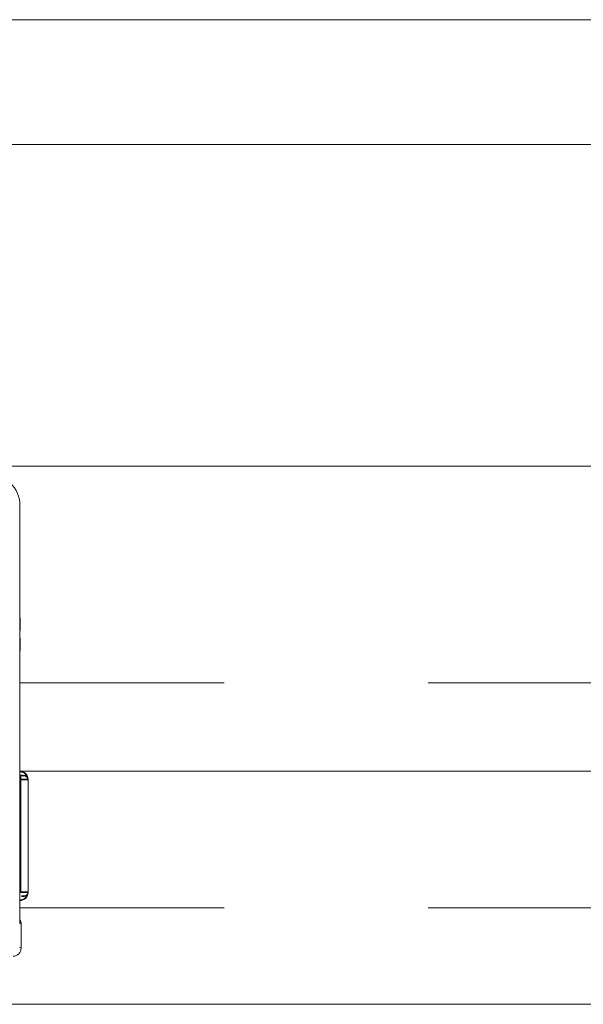
# Model space of a CAD drawing. Units: millimetres. Extents: x -1200 to 1200, y -831 to 831.
# Drawn here: x -961 to -938, y 630 to 670 of the extents above; entities that cross this region are included whole.
import ezdxf

# ---------------------------------------------------------------- set-up
doc = ezdxf.new("R2010")
doc.units = ezdxf.units.MM
doc.header["$LTSCALE"] = 10
doc.linetypes.add('JWW_DASHED1', pattern=[1.693333, 0.846667, -0.846667])
doc.linetypes.add('JWW_PHANTOMX2', pattern=[27.093333, 20.32, -1.693333, 0.846667, -1.693333, 0.846667, -1.693333])

# ---------------------------------------------------------------- blocks, each defined once
blk = doc.blocks.new('Region55_0-1_')
at = {"color": 4, "linetype": 'JWW_PHANTOMX2', "lineweight": 5}
blk.add_line((-91.4574, 67.0375), (-104.1241, 67.0375), dxfattribs=at)

msp = doc.modelspace()

# ---------------------------------------------------------------- linework, layer by layer
at = {"color": 2, "linetype": 'Continuous', "lineweight": 5}
for p, q in [((-749.574, 665.191), (-1086.241, 665.191)), ((-749.574, 651.857), (-1086.241, 651.857)), ((-961.242, 645.624), (-961.242, 650.205)), ((-961.248, 645.591), (-961.247, 645.592)), ((-961.248, 645.59), (-961.248, 645.591)), ((-961.248, 645.589), (-961.248, 645.59)), ((-961.248, 645.588), (-961.248, 645.589)), ((-961.248, 645.587), (-961.248, 645.588)), ((-961.248, 645.586), (-961.248, 645.587)), ((-961.248, 645.587), (-961.248, 645.587)), ((-961.248, 645.585), (-961.248, 645.586)), ((-961.248, 645.584), (-961.248, 645.585)), ((-961.248, 645.583), (-961.248, 645.584)), ((-961.248, 645.582), (-961.248, 645.583)), ((-961.248, 645.581), (-961.248, 645.582)), ((-961.248, 645.58), (-961.248, 645.581)), ((-961.248, 645.579), (-961.248, 645.58)), ((-961.248, 645.58), (-961.248, 645.58)), ((-961.248, 645.578), (-961.248, 645.579)), ((-961.248, 645.577), (-961.248, 645.578)), ((-961.248, 645.576), (-961.248, 645.577)), ((-961.248, 645.575), (-961.248, 645.576)), ((-961.248, 645.574), (-961.248, 645.575)), ((-961.248, 645.573), (-961.248, 645.574)), ((-961.248, 645.572), (-961.248, 645.573)), ((-961.248, 645.571), (-961.248, 645.572)), ((-961.248, 645.57), (-961.248, 645.571)), ((-961.248, 645.569), (-961.248, 645.57)), ((-961.248, 645.568), (-961.248, 645.569)), ((-961.248, 645.567), (-961.248, 645.568)), ((-961.248, 645.566), (-961.248, 645.567)), ((-961.248, 645.565), (-961.248, 645.566)), ((-961.248, 645.564), (-961.248, 645.565)), ((-961.248, 645.563), (-961.248, 645.564)), ((-961.247, 645.602), (-961.247, 645.603)), ((-961.247, 645.603), (-961.247, 645.603)), ((-961.247, 645.603), (-961.247, 645.603)), ((-961.247, 645.603), (-961.247, 645.603)), ((-961.247, 645.603), (-961.247, 645.603)), ((-961.247, 645.603), (-961.247, 645.603)), ((-961.247, 645.603), (-961.247, 645.603)), ((-961.247, 645.603), (-961.247, 645.603)), ((-961.247, 645.603), (-961.247, 645.603)), ((-961.247, 645.603), (-961.247, 645.603)), ((-961.247, 645.601), (-961.247, 645.602)), ((-961.247, 645.602), (-961.247, 645.602)), ((-961.247, 645.602), (-961.247, 645.602)), ((-961.247, 645.6), (-961.247, 645.601)), ((-961.247, 645.601), (-961.247, 645.601)), ((-961.247, 645.601), (-961.247, 645.601)), ((-961.247, 645.599), (-961.247, 645.6)), ((-961.247, 645.6), (-961.247, 645.6)), ((-961.247, 645.598), (-961.247, 645.599)), ((-961.247, 645.597), (-961.247, 645.598)), ((-961.247, 645.598), (-961.247, 645.598)), ((-961.247, 645.596), (-961.247, 645.597)), ((-961.247, 645.597), (-961.247, 645.597)), ((-961.247, 645.595), (-961.247, 645.596)), ((-961.247, 645.594), (-961.247, 645.595)), ((-961.247, 645.593), (-961.247, 645.594)), ((-961.247, 645.594), (-961.247, 645.594)), ((-961.247, 645.592), (-961.247, 645.593)), ((-961.247, 645.592), (-961.247, 645.592)), ((-961.245, 645.624), (-961.242, 645.624)), ((-961.242, 645.624), (-961.244, 645.6)), ((-961.251, 644.458), (-961.251, 645.291)), ((-961.247, 644.154), (-961.247, 644.155)), ((-961.247, 644.155), (-961.247, 644.155)), ((-961.247, 644.155), (-961.247, 644.155)), ((-961.247, 644.155), (-961.247, 644.155)), ((-961.247, 644.153), (-961.247, 644.154)), ((-961.247, 644.154), (-961.247, 644.154)), ((-961.247, 644.152), (-961.247, 644.153)), ((-961.247, 644.153), (-961.247, 644.153)), ((-961.247, 644.153), (-961.247, 644.153)), ((-961.247, 644.151), (-961.247, 644.152)), ((-961.247, 644.152), (-961.247, 644.152)), ((-961.247, 644.152), (-961.247, 644.152)), ((-961.245, 644.124), (-961.247, 644.152)), ((-961.247, 644.15), (-961.247, 644.151)), ((-961.247, 644.151), (-961.247, 644.151)), ((-961.247, 644.151), (-961.247, 644.151)), ((-961.247, 644.15), (-961.247, 644.149)), ((-961.247, 644.149), (-961.247, 644.15)), ((-961.247, 644.15), (-961.247, 644.15)), ((-961.247, 644.15), (-961.247, 644.15)), ((-961.247, 644.149), (-961.247, 644.149)), ((-961.247, 644.149), (-961.247, 644.148)), ((-961.247, 644.148), (-961.247, 644.149)), ((-961.247, 644.149), (-961.247, 644.149)), ((-961.247, 644.149), (-961.247, 644.149)), ((-961.247, 644.149), (-961.247, 644.149)), ((-961.247, 644.148), (-961.247, 644.148)), ((-961.247, 644.148), (-961.247, 644.148)), ((-961.247, 644.148), (-961.247, 644.147)), ((-961.247, 644.147), (-961.247, 644.148)), ((-961.247, 644.148), (-961.247, 644.148)), ((-961.247, 644.148), (-961.247, 644.148)), ((-961.247, 644.148), (-961.247, 644.148)), ((-961.247, 644.147), (-961.247, 644.147)), ((-961.247, 644.147), (-961.247, 644.147)), ((-961.247, 644.147), (-961.247, 644.147)), ((-961.247, 644.147), (-961.247, 644.146)), ((-961.247, 644.146), (-961.247, 644.147)), ((-961.247, 644.147), (-961.247, 644.147)), ((-961.247, 644.147), (-961.247, 644.147)), ((-961.247, 644.147), (-961.247, 644.147)), ((-961.247, 644.147), (-961.247, 644.147)), ((-961.247, 644.147), (-961.247, 644.147)), ((-961.247, 644.146), (-961.247, 644.146)), ((-961.247, 644.146), (-961.247, 644.146)), ((-961.247, 644.146), (-961.247, 644.146)), ((-961.247, 644.146), (-961.247, 644.146)), ((-961.247, 644.146), (-961.247, 644.146)), ((-961.247, 644.146), (-961.247, 644.146)), ((-961.247, 644.146), (-961.247, 644.145)), ((-961.247, 644.145), (-961.247, 644.146)), ((-961.247, 644.146), (-961.247, 644.146)), ((-961.247, 644.146), (-961.247, 644.146)), ((-961.247, 644.146), (-961.247, 644.146)), ((-961.247, 644.146), (-961.247, 644.146)), ((-961.247, 644.146), (-961.247, 644.146)), ((-961.247, 644.146), (-961.247, 644.146)), ((-961.247, 644.146), (-961.247, 644.146)), ((-961.247, 644.146), (-961.247, 644.146)), ((-961.247, 644.146), (-961.247, 644.146)), ((-961.247, 644.145), (-961.247, 644.145)), ((-961.247, 644.145), (-961.247, 644.145)), ((-961.247, 644.145), (-961.247, 644.145)), ((-961.247, 644.145), (-961.247, 644.145)), ((-961.247, 644.145), (-961.247, 644.145)), ((-961.247, 644.145), (-961.247, 644.145)), ((-961.247, 644.145), (-961.247, 644.145)), ((-961.247, 644.145), (-961.247, 644.145)), ((-961.247, 644.145), (-961.247, 644.145)), ((-961.247, 644.145), (-961.247, 644.145)), ((-961.247, 644.145), (-961.247, 644.145)), ((-961.247, 644.145), (-961.247, 644.145)), ((-961.242, 644.124), (-961.245, 644.124)), ((-961.242, 644.124), (-961.244, 644.15)), ((-961.242, 632.877), (-961.242, 644.124)), ((-961.196, 632.854), (-961.242, 632.877)), ((-961.196, 631.854), (-961.196, 632.854)), ((-961.26, 631.886), (-961.196, 631.854))]:
    msp.add_line(p, q, dxfattribs=at)
at = {"color": 4, "linetype": 'Continuous', "lineweight": 5}
for p, q in [((-870.574, 651.857), (-1085.574, 651.857)), ((-961.247, 639.024), (-961.222, 639.024)), ((-961.247, 638.998), (-961.222, 638.998)), ((-871.741, 639.191), (-961.243, 639.191)), ((-961.222, 639.024), (-961.176, 639.024)), ((-961.222, 638.998), (-961.176, 638.998)), ((-961.176, 639.024), (-961.175, 639.024)), ((-961.176, 638.998), (-961.175, 638.998)), ((-961.175, 639.024), (-961.173, 639.024)), ((-961.175, 638.998), (-961.173, 638.998)), ((-961.173, 639.024), (-961.172, 639.024)), ((-961.173, 638.998), (-961.172, 638.998)), ((-961.172, 639.024), (-961.17, 639.024)), ((-961.172, 638.998), (-961.17, 638.998)), ((-961.17, 639.024), (-961.168, 639.024)), ((-961.17, 638.998), (-961.168, 638.998)), ((-961.168, 639.024), (-961.167, 639.024)), ((-961.168, 638.998), (-961.167, 638.998)), ((-961.167, 639.024), (-961.165, 639.024)), ((-961.167, 638.998), (-961.165, 638.998)), ((-961.165, 639.024), (-961.164, 639.024)), ((-961.165, 638.998), (-961.164, 638.998)), ((-961.164, 639.024), (-961.162, 639.024)), ((-961.164, 638.998), (-961.162, 638.998)), ((-961.162, 639.024), (-961.16, 639.024)), ((-961.162, 638.998), (-961.16, 638.998)), ((-961.16, 639.024), (-961.159, 639.024)), ((-961.16, 638.998), (-961.159, 638.998)), ((-961.159, 639.024), (-961.157, 639.024)), ((-961.159, 638.998), (-961.157, 638.998)), ((-961.157, 639.024), (-961.156, 639.024)), ((-961.157, 638.998), (-961.156, 638.998)), ((-961.156, 639.024), (-961.154, 639.024)), ((-961.156, 638.998), (-961.154, 638.998)), ((-961.154, 639.024), (-961.152, 639.024)), ((-961.154, 638.998), (-961.152, 638.998)), ((-961.152, 639.024), (-961.151, 639.024)), ((-961.152, 638.998), (-961.151, 638.998)), ((-961.151, 639.024), (-961.149, 639.024)), ((-961.151, 638.998), (-961.149, 638.998)), ((-961.149, 639.024), (-961.148, 639.024)), ((-961.149, 638.998), (-961.148, 638.997)), ((-961.148, 639.024), (-961.146, 639.024)), ((-961.148, 638.997), (-961.146, 638.997)), ((-961.146, 639.024), (-961.145, 639.024)), ((-961.146, 638.997), (-961.145, 638.997)), ((-961.145, 639.024), (-961.143, 639.024)), ((-961.145, 638.997), (-961.143, 638.997)), ((-961.143, 639.024), (-961.142, 639.024)), ((-961.143, 638.997), (-961.142, 638.997)), ((-961.142, 639.024), (-961.14, 639.024)), ((-961.142, 638.997), (-961.14, 638.997)), ((-961.14, 639.024), (-961.138, 639.024)), ((-961.14, 638.997), (-961.138, 638.997)), ((-961.138, 639.024), (-961.137, 639.024)), ((-961.138, 638.997), (-961.137, 638.997)), ((-961.137, 639.024), (-961.135, 639.023)), ((-961.137, 638.997), (-961.135, 638.997)), ((-961.135, 639.023), (-961.134, 639.023)), ((-961.135, 638.997), (-961.134, 638.997)), ((-961.134, 639.023), (-961.132, 639.023)), ((-961.134, 638.997), (-961.132, 638.997)), ((-961.132, 639.023), (-961.131, 639.023)), ((-961.132, 638.997), (-961.131, 638.997)), ((-961.131, 639.023), (-961.129, 639.023)), ((-961.131, 638.997), (-961.129, 638.997)), ((-961.129, 639.023), (-961.128, 639.023)), ((-961.129, 638.997), (-961.128, 638.997)), ((-961.128, 639.023), (-961.126, 639.023)), ((-961.128, 638.997), (-961.126, 638.997)), ((-961.126, 639.023), (-961.125, 639.023)), ((-961.126, 638.997), (-961.125, 638.997)), ((-961.125, 639.023), (-961.123, 639.023)), ((-961.125, 638.997), (-961.123, 638.997)), ((-961.123, 639.023), (-961.122, 639.023)), ((-961.123, 638.997), (-961.122, 638.997)), ((-961.122, 639.023), (-961.12, 639.023)), ((-961.122, 638.997), (-961.12, 638.997)), ((-961.12, 639.023), (-961.119, 639.023)), ((-961.12, 638.997), (-961.119, 638.997)), ((-961.119, 639.023), (-961.117, 639.023)), ((-961.119, 638.997), (-961.117, 638.997)), ((-961.117, 639.023), (-961.115, 639.023)), ((-961.117, 638.997), (-961.115, 638.997)), ((-961.115, 639.023), (-961.114, 639.023)), ((-961.115, 638.997), (-961.114, 638.997)), ((-961.114, 639.023), (-961.112, 639.023)), ((-961.114, 638.997), (-961.112, 638.997)), ((-961.112, 639.023), (-961.111, 639.023)), ((-961.112, 638.997), (-961.111, 638.997)), ((-961.111, 639.023), (-961.109, 639.023)), ((-961.111, 638.997), (-961.109, 638.997)), ((-961.109, 639.023), (-961.108, 639.023)), ((-961.109, 638.997), (-961.108, 638.997)), ((-961.108, 639.023), (-961.106, 639.023)), ((-961.108, 638.997), (-961.106, 638.997)), ((-961.106, 639.023), (-961.105, 639.023)), ((-961.106, 638.997), (-961.105, 638.997)), ((-961.105, 639.023), (-961.103, 639.023)), ((-961.105, 638.997), (-961.103, 638.996)), ((-961.103, 639.023), (-961.102, 639.023)), ((-961.103, 638.996), (-961.102, 638.996)), ((-961.102, 639.023), (-961.1, 639.023)), ((-961.102, 638.996), (-961.1, 638.996)), ((-961.1, 639.023), (-961.099, 639.023)), ((-961.1, 638.996), (-961.099, 638.996)), ((-961.098, 639.023), (-961.099, 639.023)), ((-961.099, 639.023), (-961.099, 639.023)), ((-961.098, 638.996), (-961.099, 638.996)), ((-961.099, 638.996), (-961.099, 638.996)), ((-961.097, 639.023), (-961.098, 639.023)), ((-961.098, 639.023), (-961.098, 639.023)), ((-961.097, 638.996), (-961.098, 638.996)), ((-961.098, 638.996), (-961.098, 638.996)), ((-961.096, 639.023), (-961.097, 639.023)), ((-961.097, 639.023), (-961.097, 639.023)), ((-961.097, 639.023), (-961.097, 639.023)), ((-961.096, 638.997), (-961.097, 638.997)), ((-961.097, 638.997), (-961.097, 638.997)), ((-961.097, 638.997), (-961.097, 638.996)), ((-961.095, 639.023), (-961.096, 639.023)), ((-961.096, 639.023), (-961.096, 639.023)), ((-961.096, 639.023), (-961.096, 639.023)), ((-961.095, 638.997), (-961.096, 638.997)), ((-961.096, 638.997), (-961.096, 638.997)), ((-961.096, 638.997), (-961.096, 638.997)), ((-961.094, 639.023), (-961.095, 639.023)), ((-961.095, 639.023), (-961.095, 639.023)), ((-961.094, 638.997), (-961.095, 638.997)), ((-961.095, 638.997), (-961.095, 638.997)), ((-961.093, 639.023), (-961.094, 639.023)), ((-961.094, 639.023), (-961.094, 639.023)), ((-961.094, 639.023), (-961.094, 639.023)), ((-961.093, 638.997), (-961.094, 638.997)), ((-961.094, 638.997), (-961.094, 638.997)), ((-961.094, 638.997), (-961.094, 638.997)), ((-961.092, 639.023), (-961.093, 639.023)), ((-961.093, 639.023), (-961.093, 639.023)), ((-961.092, 638.997), (-961.093, 638.997)), ((-961.093, 638.997), (-961.093, 638.997)), ((-961.091, 639.023), (-961.092, 639.023)), ((-961.092, 639.023), (-961.092, 639.023)), ((-961.092, 639.023), (-961.092, 639.023)), ((-961.091, 638.997), (-961.092, 638.997)), ((-961.092, 638.997), (-961.092, 638.997)), ((-961.092, 638.997), (-961.092, 638.997)), ((-961.09, 639.023), (-961.091, 639.023)), ((-961.091, 639.023), (-961.091, 639.023)), ((-961.091, 639.023), (-961.091, 639.023)), ((-961.09, 638.997), (-961.091, 638.997)), ((-961.091, 638.997), (-961.091, 638.997)), ((-961.091, 638.997), (-961.091, 638.997)), ((-961.089, 639.023), (-961.09, 639.023)), ((-961.09, 639.023), (-961.09, 639.023)), ((-961.089, 638.997), (-961.09, 638.997)), ((-961.09, 638.997), (-961.09, 638.997)), ((-961.088, 639.024), (-961.089, 639.024)), ((-961.089, 639.024), (-961.089, 639.024)), ((-961.089, 639.024), (-961.089, 639.023)), ((-961.088, 638.997), (-961.089, 638.997)), ((-961.089, 638.997), (-961.089, 638.997)), ((-961.089, 638.997), (-961.089, 638.997)), ((-961.087, 639.024), (-961.088, 639.024)), ((-961.088, 639.024), (-961.088, 639.024)), ((-961.088, 639.024), (-961.088, 639.024)), ((-961.087, 638.997), (-961.088, 638.997)), ((-961.088, 638.997), (-961.088, 638.997)), ((-961.088, 638.997), (-961.088, 638.997)), ((-961.086, 639.024), (-961.087, 639.024)), ((-961.087, 639.024), (-961.087, 639.024)), ((-961.087, 639.024), (-961.087, 639.024)), ((-961.086, 638.997), (-961.087, 638.997)), ((-961.087, 638.997), (-961.087, 638.997)), ((-961.087, 638.997), (-961.087, 638.997)), ((-961.085, 639.024), (-961.086, 639.024)), ((-961.086, 639.024), (-961.086, 639.024)), ((-961.086, 639.024), (-961.086, 639.024)), ((-961.086, 639.024), (-961.086, 639.024)), ((-961.085, 638.998), (-961.086, 638.998)), ((-961.086, 638.998), (-961.086, 638.998)), ((-961.086, 638.998), (-961.086, 638.997)), ((-961.086, 638.997), (-961.086, 638.997)), ((-961.084, 639.024), (-961.085, 639.024)), ((-961.085, 639.024), (-961.085, 639.024)), ((-961.085, 639.024), (-961.085, 639.024)), ((-961.084, 638.998), (-961.085, 638.998)), ((-961.085, 638.998), (-961.085, 638.998)), ((-961.085, 638.998), (-961.085, 638.998)), ((-961.083, 639.024), (-961.084, 639.024)), ((-961.084, 639.024), (-961.084, 639.024)), ((-961.084, 639.024), (-961.084, 639.024)), ((-961.084, 639.024), (-961.084, 639.024)), ((-961.083, 638.998), (-961.084, 638.998)), ((-961.084, 638.998), (-961.084, 638.998)), ((-961.084, 638.998), (-961.084, 638.998)), ((-961.084, 638.998), (-961.084, 638.998)), ((-961.082, 639.024), (-961.083, 639.024)), ((-961.083, 639.024), (-961.083, 639.024)), ((-961.083, 639.024), (-961.083, 639.024)), ((-961.083, 639.024), (-961.083, 639.024)), ((-961.082, 638.998), (-961.083, 638.998)), ((-961.083, 638.998), (-961.083, 638.998)), ((-961.083, 638.998), (-961.083, 638.998)), ((-961.083, 638.998), (-961.083, 638.998)), ((-961.081, 639.024), (-961.082, 639.024)), ((-961.082, 639.024), (-961.082, 639.024)), ((-961.082, 639.024), (-961.082, 639.024)), ((-961.082, 639.024), (-961.082, 639.024)), ((-961.081, 638.998), (-961.082, 638.998)), ((-961.082, 638.998), (-961.082, 638.998)), ((-961.082, 638.998), (-961.082, 638.998)), ((-961.082, 638.998), (-961.082, 638.998)), ((-961.08, 639.024), (-961.081, 639.024)), ((-961.081, 639.024), (-961.081, 639.024)), ((-961.081, 639.024), (-961.081, 639.024)), ((-961.081, 639.024), (-961.081, 639.024)), ((-961.08, 638.998), (-961.081, 638.998)), ((-961.081, 638.998), (-961.081, 638.998)), ((-961.081, 638.998), (-961.081, 638.998)), ((-961.081, 638.998), (-961.081, 638.998)), ((-961.079, 639.024), (-961.08, 639.024)), ((-961.08, 639.024), (-961.08, 639.024)), ((-961.08, 639.024), (-961.08, 639.024)), ((-961.08, 639.024), (-961.08, 639.024)), ((-961.079, 638.998), (-961.08, 638.998)), ((-961.08, 638.998), (-961.08, 638.998)), ((-961.08, 638.998), (-961.08, 638.998)), ((-961.08, 638.998), (-961.08, 638.998)), ((-961.078, 639.024), (-961.079, 639.024)), ((-961.079, 639.024), (-961.079, 639.024)), ((-961.079, 639.024), (-961.079, 639.024)), ((-961.079, 639.024), (-961.079, 639.024)), ((-961.079, 639.024), (-961.079, 639.024)), ((-961.079, 639.024), (-961.079, 639.024)), ((-961.078, 638.998), (-961.079, 638.998)), ((-961.079, 638.998), (-961.079, 638.998)), ((-961.079, 638.998), (-961.079, 638.998)), ((-961.079, 638.998), (-961.079, 638.998)), ((-961.079, 638.998), (-961.079, 638.998)), ((-961.079, 638.998), (-961.079, 638.998)), ((-961.078, 639.024), (-961.078, 639.024)), ((-961.078, 639.024), (-961.078, 639.024)), ((-961.078, 639.024), (-961.078, 639.024)), ((-961.078, 639.024), (-961.078, 639.024)), ((-961.078, 639.024), (-961.071, 639.024)), ((-961.078, 638.998), (-961.078, 638.998)), ((-961.078, 638.998), (-961.078, 638.998)), ((-961.078, 638.998), (-961.078, 638.998)), ((-961.078, 638.998), (-961.078, 638.998)), ((-961.078, 638.998), (-961.071, 638.998)), ((-961.205, 638.861), (-961.247, 638.861)), ((-961.205, 638.834), (-961.247, 638.834)), ((-961.205, 638.861), (-961.205, 634.187)), ((-960.908, 638.861), (-961.205, 638.861)), ((-961.205, 638.834), (-961.205, 634.161)), ((-960.908, 638.834), (-961.205, 638.834)), ((-960.908, 638.861), (-960.908, 634.187)), ((-960.908, 634.191), (-960.908, 638.857)), ((-960.908, 638.834), (-960.908, 634.161)), ((-960.908, 634.164), (-960.908, 638.831)), ((-961.205, 634.187), (-960.908, 634.187)), ((-961.205, 634.161), (-960.908, 634.161)), ((-961.175, 634.024), (-961.176, 634.024)), ((-961.173, 634.024), (-961.175, 634.024)), ((-961.172, 634.024), (-961.173, 634.024)), ((-961.17, 634.024), (-961.172, 634.024)), ((-961.168, 634.024), (-961.17, 634.024)), ((-961.167, 634.024), (-961.168, 634.024)), ((-961.165, 634.024), (-961.167, 634.024)), ((-961.164, 634.024), (-961.165, 634.024)), ((-961.162, 634.024), (-961.164, 634.024)), ((-961.16, 634.024), (-961.162, 634.024)), ((-961.159, 634.024), (-961.16, 634.024)), ((-961.157, 634.024), (-961.159, 634.024)), ((-961.156, 634.024), (-961.157, 634.024)), ((-961.154, 634.024), (-961.156, 634.024)), ((-961.152, 634.024), (-961.154, 634.024)), ((-961.151, 634.024), (-961.152, 634.024)), ((-961.149, 634.024), (-961.151, 634.024)), ((-961.148, 634.024), (-961.149, 634.024)), ((-961.146, 634.024), (-961.148, 634.024)), ((-961.145, 634.024), (-961.146, 634.024)), ((-961.143, 634.024), (-961.145, 634.024)), ((-961.142, 634.024), (-961.143, 634.024)), ((-961.14, 634.024), (-961.142, 634.024)), ((-961.138, 634.024), (-961.14, 634.024)), ((-961.137, 634.024), (-961.138, 634.024)), ((-961.135, 634.024), (-961.137, 634.024)), ((-961.134, 634.024), (-961.135, 634.024)), ((-961.132, 634.024), (-961.134, 634.024)), ((-961.131, 634.024), (-961.132, 634.024)), ((-961.129, 634.025), (-961.131, 634.024)), ((-961.128, 634.025), (-961.129, 634.025)), ((-961.126, 634.025), (-961.128, 634.025)), ((-961.125, 634.025), (-961.126, 634.025)), ((-961.123, 634.025), (-961.125, 634.025)), ((-961.122, 634.025), (-961.123, 634.025)), ((-961.12, 634.025), (-961.122, 634.025)), ((-961.119, 634.025), (-961.12, 634.025)), ((-961.117, 634.025), (-961.119, 634.025)), ((-961.115, 634.025), (-961.117, 634.025)), ((-961.114, 634.025), (-961.115, 634.025)), ((-961.112, 634.025), (-961.114, 634.025)), ((-961.111, 634.025), (-961.112, 634.025)), ((-961.109, 634.025), (-961.111, 634.025)), ((-961.108, 634.025), (-961.109, 634.025)), ((-961.106, 634.025), (-961.108, 634.025)), ((-961.105, 634.025), (-961.106, 634.025)), ((-961.103, 634.025), (-961.105, 634.025)), ((-961.102, 634.025), (-961.103, 634.025)), ((-961.1, 634.025), (-961.102, 634.025)), ((-961.099, 634.025), (-961.1, 634.025)), ((-961.098, 634.025), (-961.099, 634.025)), ((-961.099, 634.025), (-961.099, 634.025)), ((-961.097, 634.025), (-961.098, 634.025)), ((-961.098, 634.025), (-961.098, 634.025)), ((-961.096, 634.025), (-961.097, 634.025)), ((-961.097, 634.025), (-961.097, 634.025)), ((-961.097, 634.025), (-961.097, 634.025)), ((-961.095, 634.025), (-961.096, 634.025)), ((-961.096, 634.025), (-961.096, 634.025)), ((-961.096, 634.025), (-961.096, 634.025)), ((-961.094, 634.025), (-961.095, 634.025)), ((-961.095, 634.025), (-961.095, 634.025)), ((-961.093, 634.025), (-961.094, 634.025)), ((-961.094, 634.025), (-961.094, 634.025)), ((-961.094, 634.025), (-961.094, 634.025)), ((-961.092, 634.025), (-961.093, 634.025)), ((-961.093, 634.025), (-961.093, 634.025)), ((-961.091, 634.025), (-961.092, 634.025)), ((-961.092, 634.025), (-961.092, 634.025)), ((-961.092, 634.025), (-961.092, 634.025)), ((-961.091, 634.024), (-961.091, 634.025)), ((-961.091, 634.025), (-961.091, 634.025)), ((-961.09, 634.024), (-961.091, 634.024)), ((-961.089, 634.024), (-961.09, 634.024)), ((-961.09, 634.024), (-961.09, 634.024)), ((-961.088, 634.024), (-961.089, 634.024)), ((-961.089, 634.024), (-961.089, 634.024)), ((-961.089, 634.024), (-961.089, 634.024)), ((-961.087, 634.024), (-961.088, 634.024)), ((-961.088, 634.024), (-961.088, 634.024)), ((-961.088, 634.024), (-961.088, 634.024)), ((-961.086, 634.024), (-961.087, 634.024)), ((-961.087, 634.024), (-961.087, 634.024)), ((-961.087, 634.024), (-961.087, 634.024)), ((-961.085, 634.024), (-961.086, 634.024)), ((-961.086, 634.024), (-961.086, 634.024)), ((-961.086, 634.024), (-961.086, 634.024)), ((-961.086, 634.024), (-961.086, 634.024)), ((-961.084, 634.024), (-961.085, 634.024)), ((-961.085, 634.024), (-961.085, 634.024)), ((-961.085, 634.024), (-961.085, 634.024)), ((-961.083, 634.024), (-961.084, 634.024)), ((-961.084, 634.024), (-961.084, 634.024)), ((-961.084, 634.024), (-961.084, 634.024)), ((-961.084, 634.024), (-961.084, 634.024)), ((-961.082, 634.024), (-961.083, 634.024)), ((-961.083, 634.024), (-961.083, 634.024)), ((-961.083, 634.024), (-961.083, 634.024)), ((-961.083, 634.024), (-961.083, 634.024)), ((-961.081, 634.024), (-961.082, 634.024)), ((-961.082, 634.024), (-961.082, 634.024)), ((-961.082, 634.024), (-961.082, 634.024)), ((-961.082, 634.024), (-961.082, 634.024)), ((-961.08, 634.024), (-961.081, 634.024)), ((-961.081, 634.024), (-961.081, 634.024)), ((-961.081, 634.024), (-961.081, 634.024)), ((-961.081, 634.024), (-961.081, 634.024)), ((-961.079, 634.024), (-961.08, 634.024)), ((-961.08, 634.024), (-961.08, 634.024)), ((-961.08, 634.024), (-961.08, 634.024)), ((-961.08, 634.024), (-961.08, 634.024)), ((-961.078, 634.024), (-961.079, 634.024)), ((-961.079, 634.024), (-961.079, 634.024)), ((-961.079, 634.024), (-961.079, 634.024)), ((-961.079, 634.024), (-961.079, 634.024)), ((-961.079, 634.024), (-961.079, 634.024)), ((-961.079, 634.024), (-961.079, 634.024)), ((-961.071, 634.024), (-961.078, 634.024)), ((-961.078, 634.024), (-961.078, 634.024)), ((-961.078, 634.024), (-961.078, 634.024)), ((-961.078, 634.024), (-961.078, 634.024)), ((-961.078, 634.024), (-961.078, 634.024)), ((-961.175, 633.998), (-961.176, 633.998)), ((-961.173, 633.998), (-961.175, 633.998)), ((-961.172, 633.998), (-961.173, 633.998)), ((-961.17, 633.998), (-961.172, 633.998)), ((-961.168, 633.998), (-961.17, 633.998)), ((-961.167, 633.998), (-961.168, 633.998)), ((-961.165, 633.998), (-961.167, 633.998)), ((-961.164, 633.998), (-961.165, 633.998)), ((-961.162, 633.998), (-961.164, 633.998)), ((-961.16, 633.998), (-961.162, 633.998)), ((-961.159, 633.998), (-961.16, 633.998)), ((-961.157, 633.998), (-961.159, 633.998)), ((-961.156, 633.998), (-961.157, 633.998)), ((-961.154, 633.998), (-961.156, 633.998)), ((-961.152, 633.998), (-961.154, 633.998)), ((-961.151, 633.998), (-961.152, 633.998)), ((-961.149, 633.998), (-961.151, 633.998)), ((-961.148, 633.998), (-961.149, 633.998)), ((-961.146, 633.998), (-961.148, 633.998)), ((-961.145, 633.998), (-961.146, 633.998)), ((-961.143, 633.998), (-961.145, 633.998)), ((-961.142, 633.998), (-961.143, 633.998)), ((-961.14, 633.998), (-961.142, 633.998)), ((-961.138, 633.998), (-961.14, 633.998)), ((-961.137, 633.998), (-961.138, 633.998)), ((-961.135, 633.998), (-961.137, 633.998)), ((-961.134, 633.998), (-961.135, 633.998)), ((-961.132, 633.998), (-961.134, 633.998)), ((-961.131, 633.998), (-961.132, 633.998)), ((-961.129, 633.998), (-961.131, 633.998)), ((-961.128, 633.998), (-961.129, 633.998)), ((-961.126, 633.998), (-961.128, 633.998)), ((-961.125, 633.998), (-961.126, 633.998)), ((-961.123, 633.998), (-961.125, 633.998)), ((-961.122, 633.998), (-961.123, 633.998)), ((-961.12, 633.999), (-961.122, 633.998)), ((-961.119, 633.999), (-961.12, 633.999)), ((-961.117, 633.999), (-961.119, 633.999)), ((-961.115, 633.999), (-961.117, 633.999)), ((-961.114, 633.999), (-961.115, 633.999)), ((-961.112, 633.999), (-961.114, 633.999)), ((-961.111, 633.999), (-961.112, 633.999)), ((-961.109, 633.999), (-961.111, 633.999)), ((-961.108, 633.999), (-961.109, 633.999)), ((-961.106, 633.999), (-961.108, 633.999)), ((-961.105, 633.999), (-961.106, 633.999)), ((-961.103, 633.999), (-961.105, 633.999)), ((-961.102, 633.999), (-961.103, 633.999)), ((-961.1, 633.999), (-961.102, 633.999)), ((-961.099, 633.999), (-961.1, 633.999)), ((-961.098, 633.999), (-961.099, 633.999)), ((-961.099, 633.999), (-961.099, 633.999)), ((-961.097, 633.999), (-961.098, 633.999)), ((-961.098, 633.999), (-961.098, 633.999)), ((-961.096, 633.999), (-961.097, 633.999)), ((-961.097, 633.999), (-961.097, 633.999)), ((-961.097, 633.999), (-961.097, 633.999)), ((-961.095, 633.999), (-961.096, 633.999)), ((-961.096, 633.999), (-961.096, 633.999)), ((-961.096, 633.999), (-961.096, 633.999)), ((-961.094, 633.999), (-961.095, 633.999)), ((-961.095, 633.999), (-961.095, 633.999)), ((-961.093, 633.998), (-961.094, 633.999)), ((-961.094, 633.999), (-961.094, 633.999)), ((-961.094, 633.999), (-961.094, 633.999)), ((-961.092, 633.998), (-961.093, 633.998)), ((-961.093, 633.998), (-961.093, 633.998)), ((-961.091, 633.998), (-961.092, 633.998)), ((-961.092, 633.998), (-961.092, 633.998)), ((-961.092, 633.998), (-961.092, 633.998)), ((-961.09, 633.998), (-961.091, 633.998)), ((-961.091, 633.998), (-961.091, 633.998)), ((-961.091, 633.998), (-961.091, 633.998)), ((-961.089, 633.998), (-961.09, 633.998)), ((-961.09, 633.998), (-961.09, 633.998)), ((-961.088, 633.998), (-961.089, 633.998)), ((-961.089, 633.998), (-961.089, 633.998)), ((-961.089, 633.998), (-961.089, 633.998)), ((-961.087, 633.998), (-961.088, 633.998)), ((-961.088, 633.998), (-961.088, 633.998)), ((-961.088, 633.998), (-961.088, 633.998)), ((-961.086, 633.998), (-961.087, 633.998)), ((-961.087, 633.998), (-961.087, 633.998)), ((-961.087, 633.998), (-961.087, 633.998)), ((-961.085, 633.998), (-961.086, 633.998)), ((-961.086, 633.998), (-961.086, 633.998)), ((-961.086, 633.998), (-961.086, 633.998)), ((-961.086, 633.998), (-961.086, 633.998)), ((-961.084, 633.998), (-961.085, 633.998)), ((-961.085, 633.998), (-961.085, 633.998)), ((-961.085, 633.998), (-961.085, 633.998)), ((-961.083, 633.998), (-961.084, 633.998)), ((-961.084, 633.998), (-961.084, 633.998)), ((-961.084, 633.998), (-961.084, 633.998)), ((-961.084, 633.998), (-961.084, 633.998)), ((-961.082, 633.998), (-961.083, 633.998)), ((-961.083, 633.998), (-961.083, 633.998)), ((-961.083, 633.998), (-961.083, 633.998)), ((-961.083, 633.998), (-961.083, 633.998)), ((-961.081, 633.998), (-961.082, 633.998)), ((-961.082, 633.998), (-961.082, 633.998)), ((-961.082, 633.998), (-961.082, 633.998)), ((-961.082, 633.998), (-961.082, 633.998)), ((-961.08, 633.998), (-961.081, 633.998)), ((-961.081, 633.998), (-961.081, 633.998)), ((-961.081, 633.998), (-961.081, 633.998)), ((-961.081, 633.998), (-961.081, 633.998)), ((-961.079, 633.998), (-961.08, 633.998)), ((-961.08, 633.998), (-961.08, 633.998)), ((-961.08, 633.998), (-961.08, 633.998)), ((-961.08, 633.998), (-961.08, 633.998)), ((-961.078, 633.998), (-961.079, 633.998)), ((-961.079, 633.998), (-961.079, 633.998)), ((-961.079, 633.998), (-961.079, 633.998)), ((-961.079, 633.998), (-961.079, 633.998)), ((-961.079, 633.998), (-961.079, 633.998)), ((-961.079, 633.998), (-961.079, 633.998)), ((-961.071, 633.998), (-961.078, 633.998)), ((-961.078, 633.998), (-961.078, 633.998)), ((-961.078, 633.998), (-961.078, 633.998)), ((-961.078, 633.998), (-961.078, 633.998)), ((-961.078, 633.998), (-961.078, 633.998)), ((-1064.074, 629.524), (-891.741, 629.524))]:
    msp.add_line(p, q, dxfattribs=at)
at = {"color": 4, "linetype": 'JWW_DASHED1', "lineweight": 5}
msp.add_line((-961.242, 642.857), (-878.074, 642.857), dxfattribs=at)
at = {"color": 6, "linetype": 'JWW_DASHED1', "lineweight": 5}
msp.add_line((-961.242, 633.524), (-887.574, 633.524), dxfattribs=at)
at = {"color": 4, "linetype": 'Continuous', "lineweight": 5}
for centre, radius, start, end in [((-961.241, 638.857), 0.333, 0, 91.0176), ((-961.241, 638.831), 0.333, 0, 91.0176), ((-961.594, 638.901), 0.391, 354.0793, 18.3281), ((-961.594, 638.875), 0.391, 354.0793, 18.3281), ((-961.071, 638.861), 0.163, 0, 90), ((-961.071, 638.834), 0.163, 0, 90), ((-961.241, 634.191), 0.333, 270, 0), ((-961.241, 634.164), 0.333, 270, 0), ((-961.071, 634.187), 0.163, 270, 0), ((-961.071, 634.161), 0.163, 270, 0)]:
    msp.add_arc(centre, radius, start, end, dxfattribs=at)
at = {"color": 2, "linetype": 'Continuous', "lineweight": 5}
for centre, start, end in [((-961.529, 632.854), 0, 30.6601), ((-961.529, 632.854), 359.9904, 30.6445), ((-961.529, 631.854), 270.0136, 359.9928)]:
    msp.add_arc(centre, 0.333, start, end, dxfattribs=at)
for centre, major_axis, ratio, start_param, end_param in [((-962.576, 650.205), (1.193, 0.596), 0.999905, 5.819644, 7.390288), ((-961.245, 644.458), (0, 0.333), 0.017455, 0, 3.141593), ((-961.245, 644.458), (0, 0.333), 0.017455, 3.141593, 9.424778), ((-961.218, 634.547), (0, 1.667), 0.017453, 1.585308, 1.730151), ((-961.576, 632.877), (0.286, 0.176), 0.971134, 5.720101, 5.772302)]:
    msp.add_ellipse(centre, major_axis=major_axis, ratio=ratio, start_param=start_param, end_param=end_param, dxfattribs=at)
msp.add_ellipse((-961.245, 645.291), major_axis=(0, 0.333), ratio=0.017455, dxfattribs=at)
msp.add_ellipse((-961.245, 645.291), major_axis=(0, 0.333), ratio=0.017455, dxfattribs=at)

# ---------------------------------------------------------------- block references
at = {"color": 4, "linetype": 'Continuous', "lineweight": 5, "xscale": 10, "yscale": 10}
msp.add_blockref('Region55_0-1_', (0, 0), dxfattribs=at)

doc.saveas('drawing.dxf')
